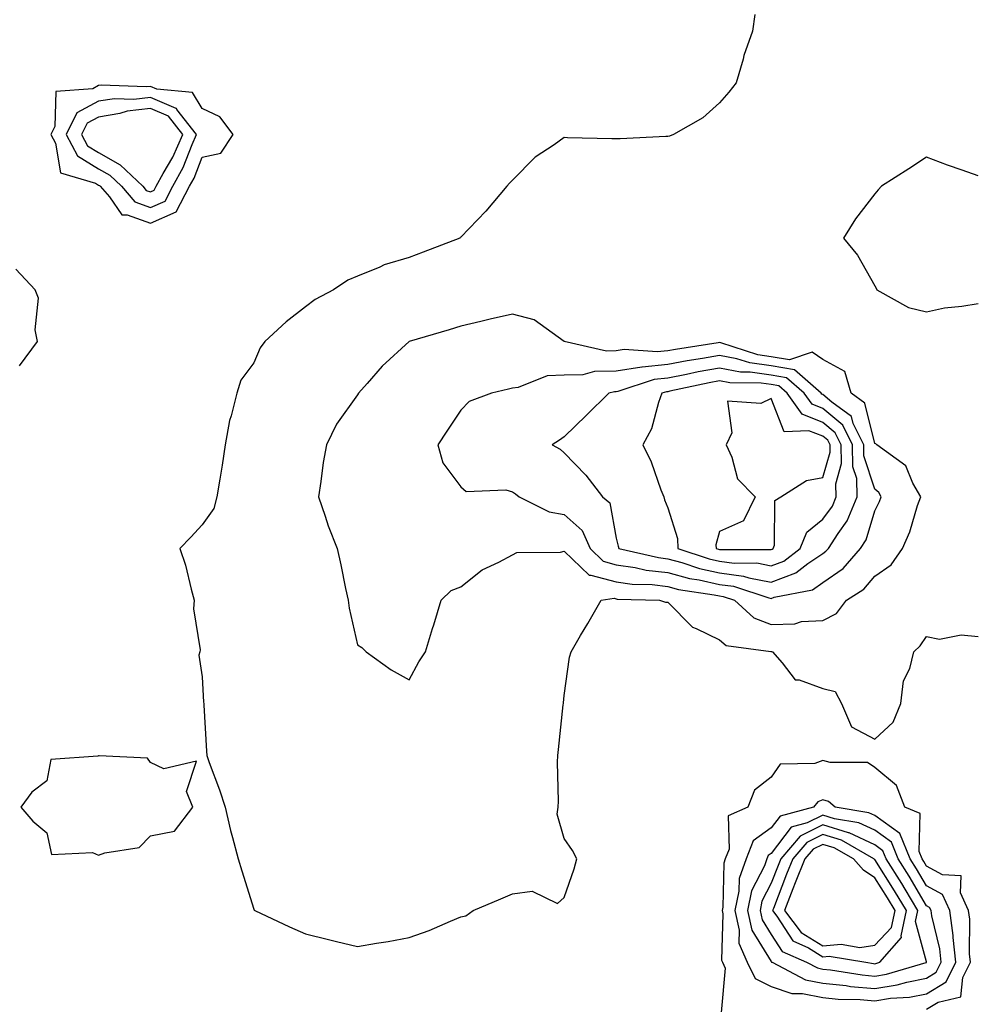
# Model space of a CAD drawing. Units: inches. Extents: x 947363 to 950003, y 7282058 to 7284698.
# Drawn here: x 948873 to 949057, y 7282614 to 7282804 of the extents above; entities that cross this region are included whole.
import ezdxf

# ---------------------------------------------------------------- set-up
doc = ezdxf.new("R2010")
doc.units = ezdxf.units.IN
doc.header["$MEASUREMENT"] = 0
doc.layers.add('Contour_94737282', color=7, linetype='Continuous', true_color=0x336fed)

msp = doc.modelspace()

# ---------------------------------------------------------------- linework, layer by layer
at = {"layer": 'Contour_94737282'}
for points in [[(949014.87, 7282805.1, 3210), (949014.43, 7282801.92, 3210), (949012.77, 7282797.2, 3210), (949012.59, 7282796.46, 3210), (949011.24, 7282791.92, 3210), (949009.88, 7282790.09, 3210), (949008.05, 7282788.02, 3210), (949004.85, 7282785.12, 3210), (948999.14, 7282781.92, 3210), (948998.37, 7282781.6, 3210), (948998.05, 7282781.53, 3210), (948997.66, 7282781.53, 3210), (948988.88, 7282781.09, 3210), (948988.05, 7282781.09, 3210), (948987.25, 7282781.12, 3210), (948978.67, 7282781.3, 3210), (948978.05, 7282781.33, 3210), (948976.09, 7282779.96, 3210), (948972.4, 7282777.57, 3210), (948968.05, 7282773.1, 3210), (948967.47, 7282772.5, 3210), (948966.94, 7282771.92, 3210), (948962.89, 7282767.08, 3210), (948958.05, 7282762.08, 3210), (948957.95, 7282762.02, 3210), (948957.85, 7282761.92, 3210), (948950.78, 7282759.19, 3210), (948948.05, 7282758.17, 3210), (948943.26, 7282756.71, 3210), (948942.42, 7282756.29, 3210), (948938.05, 7282754.52, 3210), (948936.2, 7282753.77, 3210), (948933.47, 7282751.92, 3210), (948929.92, 7282750.05, 3210), (948928.05, 7282748.64, 3210), (948924.27, 7282745.7, 3210), (948920.19, 7282741.92, 3210), (948919.29, 7282740.68, 3210), (948918.05, 7282737.81, 3210), (948915.55, 7282734.42, 3210), (948914.74, 7282731.92, 3210), (948913.68, 7282727.55, 3210), (948913.34, 7282726.63, 3210), (948912.53, 7282721.92, 3210), (948911.93, 7282718.04, 3210), (948911.46, 7282715.33, 3210), (948910.91, 7282711.92, 3210), (948910.34, 7282709.63, 3210), (948908.05, 7282706.5, 3210), (948905.88, 7282704.09, 3210), (948903.74, 7282701.92, 3210), (948904.83, 7282698.7, 3210), (948905.91, 7282694.06, 3210), (948906.53, 7282691.92, 3210), (948906.37, 7282690.24, 3210), (948907.68, 7282682.29, 3210), (948907.61, 7282681.92, 3210), (948907.42, 7282681.29, 3210), (948908.05, 7282677.09, 3210), (948908.34, 7282672.21, 3210), (948908.35, 7282671.92, 3210), (948908.37, 7282671.6, 3210), (948908.89, 7282662.76, 3210), (948908.94, 7282661.92, 3210), (948909.42, 7282660.55, 3210), (948911.4, 7282655.27, 3210), (948912.48, 7282651.92, 3210), (948913.52, 7282647.39, 3210), (948913.93, 7282646.04, 3210), (948914.99, 7282641.92, 3210), (948915.71, 7282639.58, 3210), (948918.05, 7282632.17, 3210), (948918.13, 7282632, 3210), (948918.24, 7282631.92, 3210), (948924.91, 7282628.78, 3210), (948928.05, 7282627.41, 3210), (948932.49, 7282626.36, 3210), (948934.01, 7282625.96, 3210), (948938.05, 7282624.96, 3210), (948941.74, 7282625.61, 3210), (948944.02, 7282625.95, 3210), (948948.05, 7282626.69, 3210), (948951.93, 7282628.04, 3210), (948956.03, 7282629.9, 3210), (948958.05, 7282630.73, 3210), (948959.05, 7282630.92, 3210), (948960.44, 7282631.92, 3210), (948965.76, 7282634.21, 3210), (948968.05, 7282635.16, 3210), (948971.81, 7282635.68, 3210), (948976.71, 7282633.26, 3210), (948978.05, 7282634.44, 3210), (948979.97, 7282640, 3210), (948980.47, 7282641.92, 3210), (948979.66, 7282643.53, 3210), (948978.05, 7282645.83, 3210), (948976.69, 7282650.56, 3210), (948976.86, 7282651.92, 3210), (948976.91, 7282653.06, 3210), (948976.73, 7282660.6, 3210), (948976.78, 7282661.92, 3210), (948976.91, 7282663.06, 3210), (948977.84, 7282671.71, 3210), (948977.87, 7282671.92, 3210), (948977.9, 7282672.07, 3210), (948978.05, 7282673.48, 3210), (948979.04, 7282680.93, 3210), (948979.35, 7282681.92, 3210), (948981.2, 7282685.07, 3210), (948982.58, 7282687.39, 3210), (948985.15, 7282691.92, 3210), (948987.69, 7282692.28, 3210), (948988.05, 7282692.18, 3210), (948988.27, 7282692.14, 3210), (948996.45, 7282691.92, 3210), (948997.64, 7282691.51, 3210), (948998.05, 7282691.54, 3210), (949002.8, 7282686.67, 3210), (949003.51, 7282686.46, 3210), (949008.05, 7282684.26, 3210), (949009.31, 7282683.18, 3210), (949017.96, 7282682.01, 3210), (949018.05, 7282681.98, 3210), (949018.11, 7282681.98, 3210), (949018.31, 7282681.92, 3210), (949020.19, 7282679.78, 3210), (949022.66, 7282676.53, 3210), (949023.45, 7282676.52, 3210), (949028.05, 7282674.83, 3210), (949030.4, 7282674.27, 3210), (949031.61, 7282671.92, 3210), (949033.58, 7282667.45, 3210), (949038.05, 7282665.06, 3210), (949041.64, 7282668.33, 3210), (949043.1, 7282671.92, 3210), (949043.61, 7282676.36, 3210), (949044.84, 7282678.71, 3210), (949045.62, 7282681.92, 3210), (949046.86, 7282683.11, 3210), (949048.05, 7282684.92, 3210), (949050.54, 7282684.41, 3210), (949054.73, 7282685.24, 3210), (949058.05, 7282684.9, 3210)], [(949058.05, 7282773.94, 3211), (949054.92, 7282775.05, 3211), (949052.12, 7282775.99, 3211), (949048.05, 7282777.52, 3211), (949044.66, 7282775.31, 3211), (949039.36, 7282771.92, 3211), (949038.73, 7282771.24, 3211), (949038.05, 7282770.48, 3211), (949034.34, 7282765.63, 3211), (949032.03, 7282761.92, 3211), (949034.71, 7282758.58, 3211), (949038.05, 7282752.7, 3211), (949038.36, 7282752.23, 3211), (949038.49, 7282751.92, 3211), (949044.6, 7282748.47, 3211), (949048.05, 7282747.68, 3211), (949051.52, 7282748.45, 3211), (949054.87, 7282748.74, 3211), (949058.05, 7282749.29, 3211)], [(948872.75, 7282737.22, 3210), (948876.2, 7282741.92, 3210), (948875.79, 7282744.18, 3210), (948876.41, 7282750.28, 3210), (948875.79, 7282751.92, 3210), (948872.02, 7282755.89, 3210)], [(949048.05, 7282612.84, 3210), (949050.34, 7282614.21, 3210), (949054.69, 7282615.28, 3210), (949055.09, 7282618.96, 3210), (949056.58, 7282621.92, 3210), (949056.39, 7282623.58, 3210), (949056.41, 7282630.28, 3210), (949056.19, 7282631.92, 3210), (949054.6, 7282635.37, 3210), (949054.76, 7282638.63, 3210), (949051.12, 7282638.85, 3210), (949048.05, 7282640.52, 3210), (949047.53, 7282641.4, 3210), (949047.2, 7282641.92, 3210), (949046.63, 7282643.34, 3210), (949046.82, 7282650.69, 3210), (949043.86, 7282651.92, 3210), (949042.23, 7282656.1, 3210), (949038.05, 7282659.56, 3210), (949036.65, 7282660.52, 3210), (949029.45, 7282660.52, 3210), (949028.05, 7282660.92, 3210), (949026.45, 7282660.32, 3210), (949019.78, 7282660.19, 3210), (949018.05, 7282657.68, 3210), (949014.79, 7282655.18, 3210), (949013.54, 7282651.92, 3210), (949009.73, 7282650.24, 3210), (949009.92, 7282643.79, 3210), (949009.17, 7282641.92, 3210), (949008.88, 7282641.09, 3210), (949008.67, 7282632.55, 3210), (949008.54, 7282631.92, 3210), (949008.68, 7282631.29, 3210), (949008.45, 7282622.32, 3210), (949008.63, 7282621.92, 3210), (949009.15, 7282620.82, 3210), (949008.38, 7282612.25, 3210)]]:
    msp.add_polyline3d(points, dxfattribs=at)
for points in [[(948898.05, 7282764.79, 3210), (948903.01, 7282766.96, 3210), (948905.63, 7282771.92, 3210), (948906.48, 7282773.49, 3210), (948908.05, 7282777.52, 3210), (948911.64, 7282778.33, 3210), (948914.03, 7282781.92, 3210), (948911.49, 7282785.36, 3210), (948908.05, 7282786.93, 3210), (948906.2, 7282790.07, 3210), (948899.27, 7282790.7, 3210), (948898.05, 7282791.23, 3210), (948897.26, 7282791.13, 3210), (948888.51, 7282791.46, 3210), (948888.05, 7282791.38, 3210), (948886.91, 7282790.78, 3210), (948879.75, 7282790.22, 3210), (948879.6, 7282783.47, 3210), (948878.83, 7282781.92, 3210), (948879.69, 7282780.28, 3210), (948880.67, 7282774.54, 3210), (948887.42, 7282772.55, 3210), (948888.05, 7282772.16, 3210), (948888.21, 7282772.08, 3210), (948888.37, 7282771.92, 3210), (948890.12, 7282769.85, 3210), (948892.5, 7282766.37, 3210), (948893.57, 7282766.4, 3210)], [(948898.05, 7282767.82, 3211), (948900.9, 7282769.07, 3211), (948902.41, 7282771.92, 3211), (948904.39, 7282775.58, 3211), (948906.11, 7282779.98, 3211), (948906.97, 7282781.92, 3211), (948903.18, 7282786.79, 3211), (948903.08, 7282786.95, 3211), (948903.01, 7282786.96, 3211), (948898.05, 7282789.1, 3211), (948894.85, 7282788.72, 3211), (948891.12, 7282788.85, 3211), (948888.05, 7282788.35, 3211), (948883.86, 7282786.11, 3211), (948881.8, 7282781.92, 3211), (948883.94, 7282777.81, 3211), (948888.05, 7282775.3, 3211), (948890.19, 7282774.06, 3211), (948892.48, 7282771.92, 3211), (948895.03, 7282768.9, 3211)], [(948898.05, 7282770.85, 3212), (948898.79, 7282771.18, 3212), (948899.19, 7282771.92, 3212), (948900.53, 7282774.4, 3212), (948902.39, 7282777.58, 3212), (948904.32, 7282781.92, 3212), (948901.58, 7282785.45, 3212), (948898.05, 7282786.96, 3212), (948893.54, 7282786.43, 3212), (948892.11, 7282785.98, 3212), (948888.05, 7282785.3, 3212), (948885.84, 7282784.13, 3212), (948884.76, 7282781.92, 3212), (948885.88, 7282779.75, 3212), (948888.05, 7282778.43, 3212), (948892.18, 7282776.05, 3212), (948896.59, 7282771.92, 3212), (948897.26, 7282771.13, 3212)], [(948948.05, 7282676.5, 3211), (948949.96, 7282680.01, 3211), (948951.22, 7282681.92, 3211), (948952.59, 7282686.46, 3211), (948952.81, 7282687.16, 3211), (948954.24, 7282691.92, 3211), (948956.17, 7282693.8, 3211), (948958.05, 7282694.52, 3211), (948962.18, 7282697.79, 3211), (948965.39, 7282699.26, 3211), (948968.05, 7282700.71, 3211), (948968.86, 7282701.11, 3211), (948977.32, 7282701.19, 3211), (948978.05, 7282701.37, 3211), (948982.87, 7282696.74, 3211), (948983.19, 7282696.78, 3211), (948988.05, 7282695.47, 3211), (948991.16, 7282695.03, 3211), (948995.05, 7282694.92, 3211), (948998.05, 7282694.57, 3211), (949000.14, 7282694.01, 3211), (949007.01, 7282692.96, 3211), (949008.05, 7282692.73, 3211), (949008.76, 7282692.63, 3211), (949010.95, 7282691.92, 3211), (949014.66, 7282688.53, 3211), (949018.05, 7282687.24, 3211), (949022.61, 7282687.36, 3211), (949023.92, 7282687.79, 3211), (949028.05, 7282687.97, 3211), (949030.64, 7282689.33, 3211), (949032.61, 7282691.92, 3211), (949035.95, 7282694.02, 3211), (949038.05, 7282696.56, 3211), (949041.23, 7282698.74, 3211), (949043.39, 7282701.92, 3211), (949044.86, 7282705.11, 3211), (949046.34, 7282710.21, 3211), (949046.97, 7282711.92, 3211), (949045.43, 7282714.54, 3211), (949044.04, 7282717.91, 3211), (949038.45, 7282721.92, 3211), (949038.28, 7282722.15, 3211), (949038.05, 7282722.2, 3211), (949036.13, 7282730, 3211), (949033.49, 7282731.92, 3211), (949032.26, 7282736.13, 3211), (949028.05, 7282738.43, 3211), (949025.98, 7282739.85, 3211), (949021.59, 7282738.38, 3211), (949018.05, 7282738.98, 3211), (949015.47, 7282739.34, 3211), (949008.31, 7282741.66, 3211), (949008.05, 7282741.71, 3211), (949007.8, 7282741.67, 3211), (948999.57, 7282740.4, 3211), (948998.05, 7282740.1, 3211), (948996.02, 7282739.89, 3211), (948989.62, 7282740.35, 3211), (948988.05, 7282740.09, 3211), (948986.19, 7282740.06, 3211), (948978.05, 7282741.92, 3211), (948972.24, 7282746.11, 3211), (948968.05, 7282747.19, 3211), (948963.73, 7282746.24, 3211), (948961.92, 7282745.79, 3211), (948958.05, 7282744.89, 3211), (948955.82, 7282744.15, 3211), (948948.06, 7282741.93, 3211), (948942.84, 7282737.13, 3211), (948939.95, 7282733.82, 3211), (948938.27, 7282731.92, 3211), (948938.05, 7282731.63, 3211), (948934.05, 7282725.92, 3211), (948932.07, 7282721.92, 3211), (948931.46, 7282718.51, 3211), (948931, 7282714.87, 3211), (948930.51, 7282711.92, 3211), (948931.82, 7282708.15, 3211), (948932.39, 7282706.26, 3211), (948934.12, 7282701.92, 3211), (948934.85, 7282698.72, 3211), (948935.78, 7282694.19, 3211), (948936.28, 7282691.92, 3211), (948936.49, 7282690.36, 3211), (948938.05, 7282683.26, 3211), (948938.89, 7282682.76, 3211), (948939.77, 7282681.92, 3211), (948944.61, 7282678.48, 3211)], [(949028.05, 7282695.31, 3212), (949031.93, 7282698.04, 3212), (949035.29, 7282701.92, 3212), (949036.37, 7282703.6, 3212), (949038.05, 7282709.2, 3212), (949038.99, 7282710.98, 3212), (949039.32, 7282711.92, 3212), (949038.85, 7282712.72, 3212), (949038.05, 7282713.38, 3212), (949035.96, 7282719.83, 3212), (949035.92, 7282721.92, 3212), (949033.89, 7282726.08, 3212), (949033.56, 7282727.43, 3212), (949029.75, 7282730.22, 3212), (949028.05, 7282731.65, 3212), (949027.85, 7282731.72, 3212), (949027.72, 7282731.92, 3212), (949022.56, 7282736.43, 3212), (949018.05, 7282737.19, 3212), (949013.9, 7282737.77, 3212), (949011.38, 7282738.59, 3212), (949008.05, 7282739.24, 3212), (949004.79, 7282738.66, 3212), (949001.78, 7282738.19, 3212), (948998.05, 7282737.48, 3212), (948993.08, 7282736.95, 3212), (948993.02, 7282736.95, 3212), (948988.05, 7282736.16, 3212), (948983.88, 7282736.09, 3212), (948981.62, 7282735.49, 3212), (948978.05, 7282735.42, 3212), (948974.71, 7282735.26, 3212), (948969.13, 7282733, 3212), (948968.05, 7282732.9, 3212), (948967.25, 7282732.72, 3212), (948963.96, 7282731.92, 3212), (948959.65, 7282730.32, 3212), (948958.05, 7282728.67, 3212), (948955.36, 7282724.61, 3212), (948953.59, 7282721.92, 3212), (948954.57, 7282718.44, 3212), (948958.05, 7282713.8, 3212), (948959.06, 7282712.93, 3212), (948966.74, 7282713.23, 3212), (948968.05, 7282712.84, 3212), (948968.62, 7282712.49, 3212), (948969.3, 7282711.92, 3212), (948975.15, 7282709.02, 3212), (948978.05, 7282708.45, 3212), (948981.52, 7282705.39, 3212), (948983.04, 7282701.92, 3212), (948985.57, 7282699.44, 3212), (948988.05, 7282698.77, 3212), (948991.73, 7282698.24, 3212), (948993.87, 7282697.74, 3212), (948998.05, 7282697.25, 3212), (949002.26, 7282696.13, 3212), (949004.12, 7282695.85, 3212), (949008.05, 7282694.98, 3212), (949010.74, 7282694.61, 3212), (949017.61, 7282692.36, 3212), (949018.05, 7282692.27, 3212), (949018.62, 7282692.49, 3212), (949026.03, 7282693.94, 3212)], [(949028.05, 7282700.97, 3213), (949028.61, 7282701.36, 3213), (949029.09, 7282701.92, 3213), (949030.96, 7282704.83, 3213), (949032.71, 7282707.26, 3213), (949034.67, 7282711.92, 3213), (949034.56, 7282715.41, 3213), (949033.82, 7282717.69, 3213), (949033.75, 7282721.92, 3213), (949031.88, 7282725.75, 3213), (949028.05, 7282728.96, 3213), (949025.93, 7282729.8, 3213), (949024.43, 7282731.92, 3213), (949021.03, 7282734.9, 3213), (949018.05, 7282735.4, 3213), (949014, 7282735.97, 3213), (949012.1, 7282735.97, 3213), (949008.05, 7282736.76, 3213), (949003.94, 7282736.03, 3213), (949001.67, 7282735.54, 3213), (948998.05, 7282734.85, 3213), (948995.4, 7282734.57, 3213), (948988.4, 7282732.27, 3213), (948988.05, 7282732.21, 3213), (948987.76, 7282732.21, 3213), (948986.67, 7282731.92, 3213), (948982.32, 7282727.65, 3213), (948978.05, 7282723.51, 3213), (948977.14, 7282722.83, 3213), (948975.71, 7282721.92, 3213), (948977.22, 7282721.09, 3213), (948978.05, 7282720.42, 3213), (948982.23, 7282716.1, 3213), (948985.41, 7282711.92, 3213), (948986.88, 7282710.75, 3213), (948988.05, 7282703.88, 3213), (948988.46, 7282702.33, 3213), (948988.61, 7282701.92, 3213), (948996.28, 7282700.15, 3213), (948998.05, 7282699.94, 3213), (949000.75, 7282699.22, 3213), (949004.2, 7282698.07, 3213), (949008.05, 7282697.22, 3213), (949012.71, 7282696.58, 3213), (949013.71, 7282696.26, 3213), (949018.05, 7282695.42, 3213), (949022.78, 7282697.19, 3213), (949025.13, 7282699, 3213)], [(949018.05, 7282698.56, 3214), (949020.49, 7282699.48, 3214), (949023.67, 7282701.92, 3214), (949024.9, 7282705.07, 3214), (949028.05, 7282707.6, 3214), (949029.86, 7282710.11, 3214), (949030.62, 7282711.92, 3214), (949030.54, 7282714.41, 3214), (949031.63, 7282718.34, 3214), (949031.58, 7282721.92, 3214), (949030.42, 7282724.29, 3214), (949028.05, 7282726.28, 3214), (949024.01, 7282727.88, 3214), (949021.15, 7282731.92, 3214), (949019.5, 7282733.37, 3214), (949018.05, 7282733.61, 3214), (949016.09, 7282733.88, 3214), (949010.04, 7282733.91, 3214), (949008.05, 7282734.29, 3214), (949006.04, 7282733.93, 3214), (948998.43, 7282732.3, 3214), (948998.05, 7282732.22, 3214), (948997.78, 7282732.19, 3214), (948996.93, 7282731.92, 3214), (948996.25, 7282730.12, 3214), (948994.9, 7282725.07, 3214), (948993.23, 7282721.92, 3214), (948994.82, 7282718.69, 3214), (948996.71, 7282713.26, 3214), (948997.26, 7282711.92, 3214), (948997.44, 7282711.31, 3214), (948998.05, 7282709.8, 3214), (948999.95, 7282703.82, 3214), (948999.99, 7282701.92, 3214), (949006.05, 7282699.92, 3214), (949008.05, 7282699.47, 3214), (949010.89, 7282699.08, 3214), (949015.24, 7282699.11, 3214)], [(949018.05, 7282701.71, 3215), (949018.21, 7282701.76, 3215), (949018.41, 7282701.92, 3215), (949018.65, 7282702.52, 3215), (949018.76, 7282711.21, 3215), (949019.93, 7282711.92, 3215), (949024.89, 7282715.08, 3215), (949028.05, 7282715.62, 3215), (949029.43, 7282720.54, 3215), (949029.41, 7282721.92, 3215), (949028.96, 7282722.83, 3215), (949028.05, 7282723.6, 3215), (949025.29, 7282724.68, 3215), (949020.57, 7282724.44, 3215), (949018.05, 7282730.91, 3215), (949016.04, 7282729.91, 3215), (949009.61, 7282730.36, 3215), (949010.41, 7282724.28, 3215), (949009.34, 7282721.92, 3215), (949010.43, 7282719.54, 3215), (949011.51, 7282715.38, 3215), (949014.92, 7282711.92, 3215), (949012.69, 7282707.28, 3215), (949008.05, 7282705.2, 3215), (949007.36, 7282702.61, 3215), (949007.38, 7282701.92, 3215), (949007.88, 7282701.75, 3215), (949008.05, 7282701.71, 3215), (949008.28, 7282701.69, 3215), (949017.86, 7282701.73, 3215)], [(948898.05, 7282646.35, 3210), (948902.68, 7282647.29, 3210), (948906.24, 7282651.92, 3210), (948905.04, 7282654.93, 3210), (948906.96, 7282660.83, 3210), (948900.65, 7282659.32, 3210), (948898.05, 7282660.56, 3210), (948897.49, 7282661.36, 3210), (948888.16, 7282661.81, 3210), (948888.05, 7282661.85, 3210), (948887.92, 7282661.79, 3210), (948878.83, 7282661.14, 3210), (948878.05, 7282657.02, 3210), (948875.15, 7282654.82, 3210), (948873, 7282651.92, 3210), (948875.34, 7282649.21, 3210), (948878.05, 7282646.98, 3210), (948878.92, 7282642.79, 3210), (948886.84, 7282643.13, 3210), (948888.05, 7282642.61, 3210), (948889.22, 7282643.09, 3210), (948895.85, 7282644.12, 3210)], [(949048.05, 7282615.86, 3211), (949051.84, 7282618.13, 3211), (949053.73, 7282621.92, 3211), (949053.23, 7282626.74, 3211), (949053.23, 7282627.1, 3211), (949052.56, 7282631.92, 3211), (949051.14, 7282635.01, 3211), (949048.05, 7282636.69, 3211), (949046.12, 7282639.99, 3211), (949044.9, 7282641.92, 3211), (949042.93, 7282646.8, 3211), (949038.05, 7282650.28, 3211), (949036.93, 7282650.8, 3211), (949030.42, 7282651.92, 3211), (949029.11, 7282652.98, 3211), (949028.05, 7282653.3, 3211), (949027.05, 7282652.92, 3211), (949026.21, 7282651.92, 3211), (949019.78, 7282650.19, 3211), (949018.05, 7282647.94, 3211), (949014.56, 7282645.41, 3211), (949013.19, 7282641.92, 3211), (949011.85, 7282638.12, 3211), (949011.79, 7282635.66, 3211), (949010.99, 7282631.92, 3211), (949011.84, 7282628.13, 3211), (949011.77, 7282625.64, 3211), (949013.4, 7282621.92, 3211), (949014.91, 7282618.78, 3211), (949018.05, 7282617.25, 3211), (949022.01, 7282615.88, 3211), (949024.06, 7282615.91, 3211), (949028.05, 7282615.12, 3211), (949030.96, 7282614.83, 3211), (949035.26, 7282614.71, 3211), (949038.05, 7282614.47, 3211), (949041.09, 7282614.96, 3211), (949044.78, 7282615.19, 3211)], [(949048.05, 7282618.87, 3212), (949049.95, 7282620.02, 3212), (949050.9, 7282621.92, 3212), (949050.63, 7282624.5, 3212), (949049.08, 7282630.89, 3212), (949048.93, 7282631.92, 3212), (949048.66, 7282632.53, 3212), (949048.05, 7282632.86, 3212), (949044.69, 7282638.56, 3212), (949042.58, 7282641.92, 3212), (949041.28, 7282645.15, 3212), (949038.05, 7282647.46, 3212), (949035, 7282648.87, 3212), (949030.29, 7282649.68, 3212), (949028.05, 7282650.38, 3212), (949024.99, 7282648.86, 3212), (949021.93, 7282648.04, 3212), (949018.05, 7282642.98, 3212), (949017.43, 7282642.54, 3212), (949017.19, 7282641.92, 3212), (949016.73, 7282640.6, 3212), (949014.25, 7282635.72, 3212), (949013.43, 7282631.92, 3212), (949014.28, 7282628.15, 3212), (949018.05, 7282622.06, 3212), (949018.11, 7282621.98, 3212), (949018.23, 7282621.92, 3212), (949024.67, 7282618.54, 3212), (949028.05, 7282617.87, 3212), (949032.56, 7282617.41, 3212), (949033.4, 7282617.27, 3212), (949038.05, 7282616.86, 3212), (949042.41, 7282617.56, 3212), (949044.23, 7282618.1, 3212)], [(949048.05, 7282621.9, 3213), (949048.07, 7282621.9, 3213), (949048.07, 7282621.94, 3213), (949048.05, 7282622.02, 3213), (949045.94, 7282629.81, 3213), (949046.39, 7282631.92, 3213), (949043.91, 7282636.06, 3213), (949043.27, 7282637.14, 3213), (949040.27, 7282641.92, 3213), (949039.63, 7282643.5, 3213), (949038.05, 7282644.63, 3213), (949033.08, 7282646.95, 3213), (949033.01, 7282646.96, 3213), (949028.05, 7282648.49, 3213), (949023.66, 7282646.31, 3213), (949019.89, 7282641.92, 3213), (949019.36, 7282640.61, 3213), (949018.05, 7282637.22, 3213), (949016.26, 7282633.71, 3213), (949015.88, 7282631.92, 3213), (949016.27, 7282630.14, 3213), (949018.05, 7282627.28, 3213), (949020.17, 7282624.04, 3213), (949024.87, 7282621.92, 3213), (949026.96, 7282620.83, 3213), (949028.05, 7282620.61, 3213), (949029.51, 7282620.46, 3213), (949035.61, 7282619.48, 3213), (949038.05, 7282619.26, 3213), (949040.34, 7282619.63, 3213), (949048.02, 7282621.89, 3213)], [(949038.05, 7282621.66, 3214), (949038.27, 7282621.7, 3214), (949039.05, 7282621.92, 3214), (949043.24, 7282626.73, 3214), (949043.16, 7282627.03, 3214), (949044.19, 7282631.92, 3214), (949041.89, 7282635.76, 3214), (949038.05, 7282641.78, 3214), (949037.97, 7282641.84, 3214), (949037.89, 7282641.92, 3214), (949031.63, 7282645.5, 3214), (949028.05, 7282646.61, 3214), (949024.92, 7282645.05, 3214), (949022.23, 7282641.92, 3214), (949021.03, 7282638.94, 3214), (949018.48, 7282632.35, 3214), (949018.3, 7282631.92, 3214), (949019.15, 7282630.82, 3214), (949022.23, 7282626.1, 3214), (949025.22, 7282624.75, 3214), (949028.05, 7282623.01, 3214), (949029.24, 7282623.11, 3214), (949036.31, 7282621.92, 3214), (949037.81, 7282621.68, 3214)], [(949038.05, 7282625.24, 3215), (949041.3, 7282628.67, 3215), (949042, 7282631.92, 3215), (949040.52, 7282634.39, 3215), (949038.05, 7282638.25, 3215), (949035.89, 7282639.76, 3215), (949033.94, 7282641.92, 3215), (949030.19, 7282644.06, 3215), (949028.05, 7282644.72, 3215), (949026.17, 7282643.8, 3215), (949024.56, 7282641.92, 3215), (949022.7, 7282637.27, 3215), (949022.25, 7282636.12, 3215), (949020.6, 7282631.92, 3215), (949023.83, 7282627.7, 3215), (949028.05, 7282625.1, 3215), (949031.54, 7282625.41, 3215), (949035.18, 7282624.79, 3215)]]:
    msp.add_polyline3d(points, close=True, dxfattribs=at)

doc.saveas('drawing.dxf')
